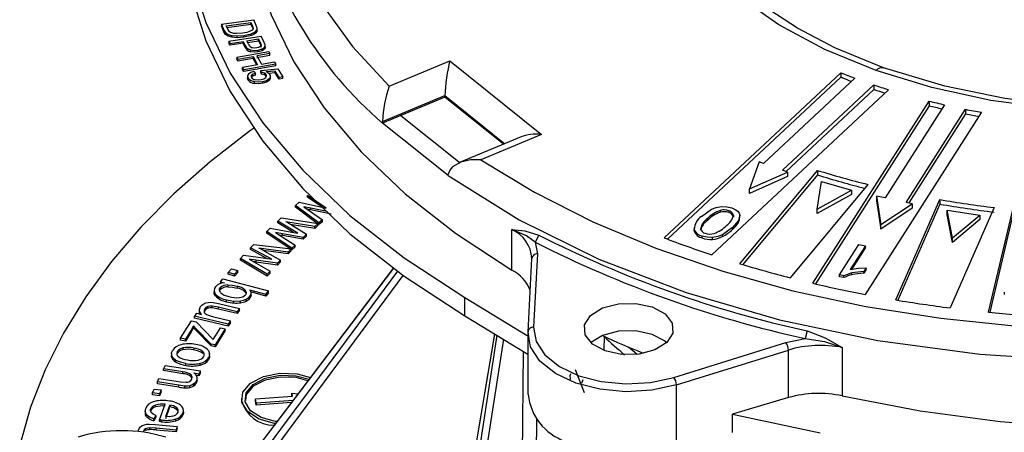
# Model space of a CAD drawing. Units: millimetres. Extents: x 5 to 619, y 2 to 447.
# Drawn here: x 498 to 542, y 272 to 290 of the extents above; entities that cross this region are included whole.
import ezdxf

# ---------------------------------------------------------------- set-up
doc = ezdxf.new("R2010")
doc.units = ezdxf.units.MM

msp = doc.modelspace()

# ---------------------------------------------------------------- linework, layer by layer
for p, q in [((506.9661, 290.2229), (508.417, 290.4216)), ((506.9661, 290.2229), (507.0829, 289.9592)), ((506.9661, 290.2229), (506.9661, 290.1412)), ((507.1801, 290.1496), (508.2886, 290.3015)), ((507.2142, 290.0726), (508.2886, 290.2198)), ((508.2886, 290.3015), (508.3566, 290.1479)), ((508.2886, 290.2198), (508.2886, 290.3015)), ((508.2886, 290.2198), (508.3566, 290.0662)), ((508.5285, 290.1699), (508.417, 290.4216)), ((507.0829, 289.8775), (506.9661, 290.1412)), ((507.0829, 289.9592), (507.1591, 289.8453)), ((507.0829, 289.8775), (507.0829, 289.9592)), ((507.1591, 289.7636), (507.0829, 289.8775)), ((507.1591, 289.8453), (507.2704, 289.7681)), ((507.1591, 289.7636), (507.1591, 289.8453)), ((507.2704, 289.6864), (507.1591, 289.7636)), ((507.2492, 289.9936), (507.1801, 290.1496)), ((507.3261, 289.8841), (507.2492, 289.9936)), ((507.2704, 289.7681), (507.4318, 289.7195)), ((507.2704, 289.6864), (507.2704, 289.7681)), ((507.9258, 289.8193), (507.6371, 289.8003)), ((507.967, 289.7192), (508.2986, 289.7953)), ((508.2986, 289.7136), (508.2986, 289.7953)), ((508.3566, 290.1479), (508.3822, 290.0187)), ((508.3566, 290.1479), (508.3566, 290.0662)), ((508.3566, 290.0662), (508.3695, 290.001)), ((508.5083, 289.834), (508.5083, 289.9157)), ((508.5651, 290.0369), (508.5285, 290.1699)), ((508.5651, 289.9552), (508.5651, 290.0369)), ((508.5652, 289.9458), (508.5652, 290.0541)), ((507.4318, 289.6378), (507.2704, 289.6864)), ((507.3051, 289.4591), (508.7435, 289.6843)), ((507.3051, 289.4591), (507.3529, 289.3631)), ((507.3051, 289.4591), (507.3051, 289.3774)), ((507.3529, 289.2814), (507.3051, 289.3774)), ((507.3529, 289.3631), (507.9377, 289.4547)), ((507.9377, 289.373), (507.3529, 289.2814)), ((507.3529, 289.2814), (507.3529, 289.3631)), ((507.4318, 289.7195), (507.6655, 289.6985)), ((507.4318, 289.6378), (507.4318, 289.7195)), ((507.6655, 289.6168), (507.4318, 289.6378)), ((507.6655, 289.6985), (507.967, 289.7192)), ((507.6655, 289.6168), (507.6655, 289.6985)), ((507.967, 289.6375), (507.6655, 289.6168)), ((507.9377, 289.4547), (508.0305, 289.2687)), ((507.9377, 289.373), (507.9377, 289.4547)), ((508.0305, 289.187), (507.9377, 289.373)), ((507.967, 289.6375), (507.967, 289.7192)), ((508.2986, 289.7136), (507.967, 289.6375)), ((508.1075, 289.4812), (508.6216, 289.5618)), ((508.201, 289.2938), (508.1075, 289.4812)), ((508.1452, 289.4055), (508.6216, 289.4801)), ((508.6216, 289.5618), (508.7141, 289.3763)), ((508.6216, 289.4801), (508.6216, 289.5618)), ((508.6216, 289.4801), (508.7141, 289.2946)), ((508.7141, 289.3763), (508.7453, 289.2847)), ((508.7141, 289.3763), (508.7141, 289.2946)), ((508.8799, 289.4107), (508.7435, 289.6843)), ((508.9214, 289.2983), (508.8799, 289.4107)), ((507.656, 288.7547), (509.081, 289.0054)), ((508.0305, 289.187), (508.0305, 289.2687)), ((508.2633, 288.9943), (508.2633, 289.0759)), ((509.1337, 288.9102), (508.5485, 288.8073)), ((508.6035, 289.0656), (508.7885, 289.1187)), ((508.6035, 288.9839), (508.6035, 289.0656)), ((508.7885, 289.037), (508.6035, 288.9839)), ((508.7141, 289.2946), (508.7453, 289.203)), ((508.7885, 289.037), (508.7885, 289.1187)), ((508.8979, 289.1165), (508.8979, 289.1982)), ((508.9232, 289.1796), (508.9232, 289.2876)), ((509.081, 289.0054), (509.1337, 288.9102)), ((509.1337, 288.8286), (509.1337, 288.9102)), ((507.656, 288.7547), (507.7087, 288.6595)), ((507.656, 288.7547), (507.656, 288.673)), ((507.7087, 288.5778), (507.656, 288.673)), ((507.7087, 288.6595), (508.3804, 288.7777)), ((508.3804, 288.696), (507.7087, 288.5778)), ((507.7087, 288.5778), (507.7087, 288.6595)), ((509.3933, 288.4413), (507.9683, 288.1906)), ((508.3804, 288.7777), (508.5873, 288.4039)), ((508.3804, 288.696), (508.3804, 288.7777)), ((508.5461, 288.3966), (508.3804, 288.696)), ((509.1337, 288.8286), (508.5485, 288.7256)), ((508.5485, 288.8073), (508.7555, 288.4335)), ((508.7555, 288.4335), (509.3406, 288.5364)), ((509.3406, 288.5364), (509.3933, 288.4413)), ((509.3933, 288.3596), (509.3933, 288.4413)), ((514.4589, 287.4566), (517.1721, 288.5845)), ((517.1721, 288.5845), (521.2672, 285.3017)), ((508.5873, 288.4039), (507.9156, 288.2857)), ((507.9156, 288.2857), (507.9683, 288.1906)), ((507.9156, 288.204), (507.9156, 288.2857)), ((507.9683, 288.1089), (507.9156, 288.204)), ((509.3933, 288.3596), (507.9683, 288.1089)), ((507.9683, 288.1089), (507.9683, 288.1906)), ((508.42, 288.116), (508.4911, 288.0271)), ((508.4911, 287.9454), (508.4911, 288.0271)), ((508.7269, 288.1583), (509.4936, 288.2303)), ((508.7555, 288.072), (508.7269, 288.1583)), ((508.7269, 288.0766), (508.7269, 288.1583)), ((508.7555, 287.9903), (508.7269, 288.0766)), ((508.7555, 287.9903), (508.7555, 288.072)), ((508.8863, 287.9561), (508.8863, 288.0377)), ((509.3705, 288.1281), (508.9679, 288.0927)), ((509.3705, 288.0464), (509.0911, 288.0218)), ((509.543, 287.8436), (509.3705, 288.1281)), ((509.3705, 288.0464), (509.3705, 288.1281)), ((509.543, 287.762), (509.3705, 288.0464)), ((509.4936, 288.2303), (509.7085, 287.8758)), ((526.7367, 280.6864), (534.6354, 288.0573)), ((534.6354, 288.0573), (534.6354, 287.8532)), ((508.138, 287.9117), (508.138, 287.7996)), ((508.1652, 287.7287), (508.1397, 287.8151)), ((508.1652, 287.7287), (508.1652, 287.8104)), ((508.3195, 287.8593), (508.3195, 287.941)), ((508.4499, 287.5746), (508.4499, 287.6563)), ((508.8154, 287.5829), (508.8154, 287.6645)), ((508.9709, 287.8871), (508.9709, 287.9688)), ((509.1053, 287.7112), (509.1053, 287.7929)), ((509.1599, 287.8043), (509.1599, 287.9203)), ((509.7085, 287.8758), (509.543, 287.8436)), ((509.543, 287.762), (509.543, 287.8436)), ((509.7085, 287.7942), (509.543, 287.762)), ((509.7085, 287.7942), (509.7085, 287.8758)), ((534.6354, 287.8532), (526.8919, 280.627)), ((535.2579, 287.8152), (531.1755, 284.0056)), ((536.7615, 287.298), (528.8628, 279.9271)), ((532.026, 283.7019), (536.1083, 287.5115)), ((536.1083, 287.3073), (532.1842, 283.6454)), ((536.1083, 287.5115), (536.1083, 287.3073)), ((514.1643, 285.8801), (516.9459, 287.0364)), ((516.9441, 286.9591), (514.9816, 286.1432)), ((516.9441, 286.9591), (516.9459, 287.0364)), ((519.563, 284.8597), (516.9441, 286.9591)), ((516.9459, 287.0364), (519.6276, 284.8865)), ((533.3773, 278.6564), (538.5719, 286.7885)), ((538.5719, 286.7885), (538.5719, 286.5843)), ((538.5719, 286.5843), (533.4907, 278.6299)), ((540.9175, 286.2892), (535.7229, 278.1571)), ((539.2655, 286.6229), (536.6093, 282.4648)), ((537.5476, 282.265), (540.2037, 286.4231)), ((540.2037, 286.4231), (540.2037, 286.219)), ((514.1684, 285.8052), (514.1674, 285.8813)), ((514.9816, 286.1432), (514.1684, 285.8052)), ((517.0902, 283.4629), (514.1684, 285.8052)), ((514.9816, 286.1432), (517.6235, 284.0253)), ((540.2037, 286.219), (537.6624, 282.2406)), ((541.2299, 277.3649), (543.2524, 285.9533)), ((543.2524, 285.7491), (541.2768, 277.3603)), ((520.3502, 285.1869), (517.5976, 284.0426)), ((521.2672, 285.3017), (518.5539, 284.1738)), ((530.9778, 284.0762), (530.5488, 282.8683)), ((531.1755, 284.0056), (530.9778, 284.0762)), ((530.1135, 279.5311), (533.5905, 283.694)), ((530.5488, 282.8683), (532.2534, 283.6207)), ((532.2534, 283.6207), (532.026, 283.7019)), ((532.2534, 283.6207), (532.2534, 283.4165)), ((533.5905, 283.694), (533.5905, 283.4899)), ((517.0902, 283.4629), (517.0951, 283.5306)), ((533.5905, 283.4899), (530.2497, 279.4901)), ((532.2534, 283.4165), (530.5488, 282.6641)), ((533.5664, 281.9677), (533.7595, 283.1957)), ((533.7595, 283.1957), (535.1107, 282.8196)), ((530.5488, 282.6641), (530.5488, 282.8683)), ((535.8424, 283.0672), (532.3654, 278.9043)), ((533.5664, 281.9677), (535.1107, 282.8196)), ((535.1107, 282.8196), (535.1107, 282.6155)), ((511.6529, 282.0125), (510.8096, 282.581)), ((510.8096, 282.4994), (510.8096, 282.581)), ((511.4681, 282.0554), (510.8096, 282.4994)), ((535.1107, 282.6155), (533.5664, 281.7636)), ((536.221, 282.5474), (536.4141, 281.2757)), ((536.6093, 282.4648), (536.221, 282.5474)), ((536.221, 282.5474), (536.221, 282.3433)), ((536.221, 282.3433), (536.4141, 281.0716)), ((537.0852, 277.913), (539.0548, 282.3925)), ((539.0548, 282.3925), (539.0548, 282.1884)), ((510.2751, 282.1351), (510.4384, 282.2714)), ((511.3255, 281.3578), (510.2751, 282.1351)), ((510.2751, 282.0535), (510.2751, 282.1351)), ((511.2514, 281.331), (510.2751, 282.0535)), ((510.4384, 282.2714), (511.3887, 282.0738)), ((510.6566, 282.0751), (511.4783, 281.4853)), ((510.9594, 282.0115), (510.6569, 282.0753)), ((510.9594, 281.9299), (510.8173, 281.9598)), ((511.6716, 281.8602), (510.9594, 282.0115)), ((510.9594, 281.9299), (510.9594, 282.0115)), ((511.8757, 281.7351), (510.9594, 281.9299)), ((511.3887, 282.0738), (511.6529, 282.0125)), ((528.4045, 281.637), (528.8539, 281.9606)), ((529.25, 281.8276), (529.25, 281.9092)), ((529.6312, 281.8959), (529.6312, 281.8142)), ((533.5664, 281.7636), (533.5664, 281.9677)), ((536.4141, 281.2757), (537.8098, 282.2092)), ((537.8098, 282.0051), (536.4141, 281.0716)), ((539.0548, 282.1884), (537.1689, 277.8991)), ((537.8098, 282.2092), (537.5476, 282.265)), ((537.8098, 282.2092), (537.8098, 282.0051)), ((539.3757, 281.9135), (540.8296, 281.7004)), ((539.6106, 280.6879), (539.3757, 281.9135)), ((539.3757, 281.7093), (539.3757, 281.9135)), ((541.4779, 282.0375), (539.5084, 277.558)), ((509.6388, 281.5737), (509.4875, 281.4319)), ((510.3821, 280.8901), (509.4875, 281.4319)), ((509.4875, 281.3503), (509.4875, 281.4319)), ((509.6388, 281.5737), (511.2882, 281.3254)), ((511.1387, 281.1854), (509.8528, 281.4009)), ((511.4783, 281.4853), (511.3255, 281.3578)), ((511.4783, 281.4036), (511.3255, 281.2761)), ((511.4783, 281.4036), (511.4783, 281.4853)), ((528.6735, 281.5419), (528.6735, 281.4602)), ((530.0549, 281.4528), (529.7946, 281.1453)), ((529.83, 281.688), (529.83, 281.6063)), ((530.1161, 281.6826), (530.0549, 281.4528)), ((530.0549, 281.3711), (530.0549, 281.4528)), ((530.1163, 281.5887), (530.1163, 281.6817)), ((539.6106, 280.4837), (539.3757, 281.7093)), ((539.6106, 280.6879), (540.8296, 281.7004)), ((540.8296, 281.4963), (539.6106, 280.4837)), ((540.8296, 281.7004), (540.8296, 281.4963)), ((508.9949, 280.9702), (509.1454, 281.1113)), ((510.1154, 280.2263), (508.9949, 280.9702)), ((508.9949, 280.8886), (508.9949, 280.9702)), ((509.1454, 281.1113), (510.1126, 280.9433)), ((510.1821, 280.9295), (509.4875, 281.3503)), ((511.1387, 281.1038), (510.0452, 281.287)), ((510.0947, 281.2576), (510.7715, 280.8411)), ((511.2882, 281.3254), (511.1385, 281.1851)), ((511.2882, 281.2438), (511.1385, 281.1035)), ((511.1387, 281.1038), (511.1387, 281.1854)), ((511.2882, 281.2438), (511.2882, 281.3254)), ((511.3255, 281.2761), (511.2882, 281.3037)), ((511.3255, 281.2761), (511.3255, 281.3578)), ((519.9358, 279.2465), (519.9358, 281.0556)), ((528.0782, 281.1396), (528.0782, 281.0224)), ((528.0836, 280.9804), (528.0836, 281.0621)), ((528.0836, 280.9804), (528.0915, 281.0335)), ((529.7946, 281.1453), (529.3455, 280.8229)), ((529.7946, 281.0637), (529.7946, 281.1453)), ((536.4141, 281.0716), (536.4141, 281.2757)), ((510.0346, 280.1983), (508.9949, 280.8886)), ((509.3814, 280.9221), (510.2563, 280.3583)), ((509.6896, 280.8678), (509.3817, 280.9222)), ((509.6896, 280.7862), (509.5555, 280.8099)), ((510.6225, 280.7015), (509.6896, 280.8678)), ((509.6896, 280.7862), (509.6896, 280.8678)), ((510.6225, 280.6199), (509.6896, 280.7862)), ((510.1126, 280.9433), (510.3821, 280.8901)), ((510.7715, 280.8411), (510.6225, 280.7015)), ((510.7715, 280.7595), (510.6225, 280.6199)), ((510.6225, 280.6199), (510.6225, 280.7015)), ((510.7715, 280.7595), (510.7715, 280.8411)), ((521.1479, 280.8055), (520.9805, 280.4942)), ((528.4332, 280.6816), (528.4332, 280.7633)), ((528.8966, 280.617), (528.8966, 280.6987)), ((529.3455, 280.7413), (529.3455, 280.8229)), ((539.6106, 280.4837), (539.6106, 280.6879)), ((508.4113, 280.3901), (508.2733, 280.2438)), ((509.2165, 279.7302), (508.2733, 280.2438)), ((508.2733, 280.1622), (508.2733, 280.2438)), ((509.0022, 279.7653), (508.2733, 280.1622)), ((508.4113, 280.3901), (510.0813, 280.1928)), ((509.9448, 280.0484), (508.6409, 280.2241)), ((509.9448, 279.9668), (508.8464, 280.1147)), ((508.8956, 280.0884), (509.6099, 279.6933)), ((510.0813, 280.1928), (509.9447, 280.0481)), ((510.0813, 280.1112), (509.9447, 279.9664)), ((510.0813, 280.1112), (510.0813, 280.1928)), ((510.1154, 280.1446), (510.0813, 280.1673)), ((510.2563, 280.3583), (510.1154, 280.2263)), ((510.2563, 280.2767), (510.1154, 280.1446)), ((510.1154, 280.1446), (510.1154, 280.2263)), ((510.2563, 280.2767), (510.2563, 280.3583)), ((520.9805, 280.4942), (521.0828, 279.9668)), ((534.5709, 279.0296), (535.4372, 280.3897)), ((535.7253, 280.3285), (535.0502, 279.2687)), ((535.7253, 280.2469), (535.1083, 279.2783)), ((535.4372, 280.3897), (535.7253, 280.3285)), ((535.7253, 280.2469), (535.7253, 280.3285)), ((507.8239, 279.7677), (507.9612, 279.9132)), ((509.0115, 279.0592), (507.8239, 279.7677)), ((507.8239, 279.686), (507.8239, 279.7677)), ((509.0115, 278.9775), (507.8239, 279.686)), ((507.9612, 279.9132), (508.9425, 279.7751)), ((508.2143, 279.7314), (509.14, 279.1954)), ((508.5271, 279.6868), (508.2146, 279.7316)), ((509.474, 279.5494), (508.5271, 279.6868)), ((508.5271, 279.6051), (508.5271, 279.6868)), ((508.9425, 279.7751), (509.2165, 279.7302)), ((509.6099, 279.6933), (509.474, 279.5494)), ((509.6099, 279.6117), (509.6099, 279.6933)), ((509.9448, 279.9668), (509.9448, 280.0484)), ((520.6604, 276.4918), (520.8329, 279.767)), ((521.0828, 279.9668), (520.9103, 276.6916)), ((507.2736, 279.1404), (507.4137, 279.303)), ((507.4137, 279.303), (507.6954, 279.2221)), ((507.6954, 279.2221), (507.5553, 279.0595)), ((507.6954, 279.1405), (507.6954, 279.2221)), ((507.8243, 270.3166), (514.6725, 279.3291)), ((514.8377, 279.1995), (507.8243, 269.739)), ((514.6602, 279.3388), (507.8384, 270.3612)), ((508.5271, 279.6051), (508.4013, 279.6231)), ((509.474, 279.4677), (508.5271, 279.6051)), ((509.6099, 279.6117), (509.474, 279.4677)), ((509.474, 279.4677), (509.474, 279.5494)), ((535.0502, 279.2687), (535.3968, 279.3256)), ((535.3968, 279.3256), (535.7541, 279.3469)), ((535.7541, 279.3469), (535.6517, 279.1862)), ((535.7541, 279.2653), (535.6517, 279.1045)), ((535.7541, 279.2653), (535.7541, 279.3469)), ((506.9215, 278.7218), (507.0284, 278.8563)), ((507.0284, 278.8563), (509.0735, 278.3147)), ((507.5553, 279.0595), (507.2736, 279.1404)), ((507.2736, 279.0588), (507.2736, 279.1404)), ((507.5553, 278.9779), (507.2736, 279.0588)), ((507.6954, 279.1405), (507.5553, 278.9779)), ((507.5553, 278.9779), (507.5553, 279.0595)), ((508.0375, 269.4916), (515.0885, 279.0028)), ((509.14, 279.1954), (509.0115, 279.0592)), ((509.14, 279.1137), (509.0115, 278.9775)), ((509.0115, 278.9775), (509.0115, 279.0592)), ((509.14, 279.1137), (509.14, 279.1954)), ((534.7565, 278.9902), (534.5709, 279.0296)), ((534.5709, 278.948), (534.5709, 279.0296)), ((534.7565, 278.9085), (534.5709, 278.948)), ((535.1279, 279.117), (534.7565, 278.9902)), ((534.7565, 278.9085), (534.7565, 278.9902)), ((535.6517, 279.1862), (535.1279, 279.117)), ((535.1279, 279.0353), (535.1279, 279.117)), ((535.6517, 279.1045), (535.6517, 279.1862)), ((506.6385, 278.3498), (506.6385, 278.2456)), ((506.9153, 278.4505), (506.9153, 278.3688)), ((506.9215, 278.7218), (507.1071, 278.6727)), ((506.9215, 278.7218), (506.9215, 278.6401)), ((507.2563, 278.585), (507.2563, 278.5033)), ((507.6747, 278.5243), (507.6747, 278.4426)), ((508.0331, 278.2641), (508.0331, 278.3458)), ((508.2287, 278.3629), (508.9583, 278.1697)), ((506.6993, 278.0954), (506.6993, 278.177)), ((507.2021, 277.9125), (507.524, 277.859)), ((507.2021, 277.8308), (507.2021, 277.9125)), ((508.0678, 277.8599), (508.0678, 277.9415)), ((508.2419, 277.9941), (508.2419, 278.0757)), ((508.9583, 278.088), (508.2826, 278.267)), ((508.2953, 278.1186), (508.2953, 278.2227)), ((508.9583, 278.1697), (509.0735, 278.3147)), ((509.0735, 278.233), (508.9583, 278.088)), ((508.9583, 278.088), (508.9583, 278.1697)), ((509.0735, 278.233), (509.0735, 278.3147)), ((517.8346, 278.0238), (520.6153, 276.3318)), ((517.8346, 277.2073), (517.8346, 278.0238)), ((541.9281, 278.2542), (541.9281, 278.1501)), ((505.9758, 277.4758), (505.9758, 277.3718)), ((506.225, 277.4395), (506.225, 277.5212)), ((506.361, 277.5377), (506.361, 277.6193)), ((506.8384, 277.5853), (506.5623, 277.6407)), ((506.5623, 277.559), (506.5623, 277.6407)), ((506.6009, 277.8044), (506.8455, 277.7561)), ((507.6744, 277.3868), (506.8384, 277.5853)), ((506.8384, 277.5037), (506.8384, 277.5853)), ((507.6744, 277.3051), (506.8384, 277.5037)), ((506.8455, 277.7561), (507.7795, 277.5343)), ((507.524, 277.859), (507.8207, 277.8666)), ((507.524, 277.7774), (507.524, 277.859)), ((507.7795, 277.5343), (507.6744, 277.3868)), ((507.7795, 277.4526), (507.6744, 277.3051)), ((507.7795, 277.4526), (507.7795, 277.5343)), ((507.8207, 277.7849), (507.8207, 277.8666)), ((505.8633, 277.3187), (505.7693, 277.1868)), ((507.2767, 276.8288), (505.7693, 277.1868)), ((505.7693, 277.1051), (505.7693, 277.1868)), ((507.2767, 276.7471), (505.7693, 277.1051)), ((505.8633, 277.3187), (506.0848, 277.2661)), ((506.2965, 277.2628), (506.5742, 277.1681)), ((506.5742, 277.1681), (507.3818, 276.9763)), ((507.6744, 277.3051), (507.6744, 277.3868)), ((517.8346, 277.2073), (520.6583, 275.4891)), ((505.1357, 276.2031), (505.6319, 276.9852)), ((505.6183, 276.5644), (505.3591, 276.1559)), ((505.7251, 276.756), (505.6183, 276.5644)), ((505.6183, 276.4827), (505.6183, 276.5644)), ((505.6319, 276.9852), (505.8423, 276.9407)), ((505.8438, 276.6262), (505.7251, 276.756)), ((505.7251, 276.6743), (505.7251, 276.756)), ((505.8438, 276.5445), (505.7251, 276.6743)), ((505.8423, 276.9407), (506.6038, 276.1418)), ((506.5116, 275.9424), (505.8438, 276.6262)), ((505.8438, 276.5445), (505.8438, 276.6262)), ((507.1413, 276.6282), (506.6831, 275.9061)), ((506.7023, 276.3125), (506.9309, 276.6727)), ((506.9309, 276.6727), (507.1413, 276.6282)), ((507.1413, 276.5466), (507.1413, 276.6282)), ((507.3818, 276.9763), (507.2767, 276.8288)), ((507.3818, 276.8946), (507.2767, 276.7471)), ((507.2767, 276.7471), (507.2767, 276.8288)), ((507.3818, 276.8946), (507.3818, 276.9763)), ((505.3591, 276.1559), (505.1357, 276.2031)), ((505.1357, 276.1215), (505.1357, 276.2031)), ((505.3591, 276.0743), (505.1357, 276.1215)), ((505.6183, 276.4827), (505.3591, 276.0743)), ((505.3591, 276.0743), (505.3591, 276.1559)), ((506.5116, 275.8607), (505.8438, 276.5445)), ((506.6038, 276.1418), (506.7023, 276.3125)), ((507.1413, 276.5466), (506.6831, 275.8245)), ((519.1636, 276.3986), (516.9646, 263.4209)), ((516.9777, 263.4045), (519.178, 276.3899)), ((519.27, 276.3339), (517.1949, 262.9366)), ((519.5657, 276.154), (517.5091, 262.8764)), ((520.6583, 276.414), (520.6583, 273.6882)), ((520.7164, 276.1713), (520.6604, 276.4917)), ((524.054, 276.2729), (524.0523, 275.6641)), ((532.1701, 276.0072), (533.0333, 276.1898)), ((533.1247, 276.5283), (533.0333, 276.1899)), ((505.2492, 275.7697), (505.2492, 275.6881)), ((505.7384, 275.7612), (505.7384, 275.6795)), ((506.6831, 275.9061), (506.5116, 275.9424)), ((506.5116, 275.8607), (506.5116, 275.9424)), ((506.6831, 275.8245), (506.5116, 275.8607)), ((506.6831, 275.8245), (506.6831, 275.9061)), ((525.1411, 275.8159), (525.5276, 275.4914)), ((527.1706, 274.4559), (532.1701, 276.0072)), ((534.6864, 275.7879), (534.6864, 273.6252)), ((504.7397, 275.5146), (504.7397, 275.4106)), ((504.7544, 275.3332), (504.7544, 275.4148)), ((504.9963, 275.6081), (504.9963, 275.5264)), ((506.1419, 275.5215), (506.1419, 275.6031)), ((506.4014, 275.2646), (506.4014, 275.3462)), ((506.4442, 275.4034), (506.4442, 275.5082)), ((520.3437, 262.9898), (520.4586, 275.6106)), ((527.2889, 274.1247), (532.2884, 275.676)), ((532.2884, 273.5528), (532.2884, 275.676)), ((504.4627, 274.9923), (504.3887, 274.8386)), ((505.2464, 274.7009), (504.3887, 274.8386)), ((504.3887, 274.757), (504.3887, 274.8386)), ((504.4627, 274.9923), (506.0331, 274.7402)), ((504.9358, 275.1327), (504.9358, 275.2143)), ((505.3783, 274.9925), (505.3783, 275.0741)), ((506.022, 275.0022), (506.022, 275.0838)), ((504.1079, 274.2556), (504.1819, 274.4093)), ((504.1819, 274.4093), (505.1371, 274.2559)), ((505.2464, 274.6193), (504.3887, 274.757)), ((505.2464, 274.6193), (505.2464, 274.7009)), ((505.6213, 274.4825), (505.6213, 274.5642)), ((505.9665, 274.6019), (505.7432, 274.6377)), ((505.9665, 274.5202), (505.844, 274.5399)), ((505.8903, 274.3247), (505.8903, 274.4295)), ((506.0331, 274.7402), (505.9665, 274.6019)), ((506.0331, 274.6585), (505.9665, 274.5202)), ((505.9665, 274.5202), (505.9665, 274.6019)), ((506.0331, 274.6585), (506.0331, 274.7402)), ((523.1786, 273.7709), (522.7825, 274.7904)), ((523.0699, 274.1958), (523.1228, 274.3608)), ((503.8957, 273.7588), (503.9706, 273.9352)), ((503.9706, 273.9352), (504.2762, 273.892)), ((505.0735, 274.1006), (504.1079, 274.2556)), ((504.1079, 274.1739), (504.1079, 274.2556)), ((505.0735, 274.0189), (504.1079, 274.1739)), ((505.3364, 274.0683), (505.0735, 274.1006)), ((505.0735, 274.0189), (505.0735, 274.1006)), ((505.1371, 274.2559), (505.3883, 274.2349)), ((505.3364, 273.9866), (505.3364, 274.0683)), ((505.5557, 274.0027), (505.5557, 274.0844)), ((505.7389, 274.0841), (505.7389, 274.1657)), ((505.889, 274.3353), (505.863, 274.226)), ((505.863, 274.226), (505.863, 274.3077)), ((527.2888, 271.2427), (527.2888, 274.1246)), ((504.2013, 273.7156), (503.8957, 273.7588)), ((503.8957, 273.6771), (503.8957, 273.7588)), ((504.2013, 273.6339), (503.8957, 273.6771)), ((504.2762, 273.892), (504.2013, 273.7156)), ((504.2762, 273.8103), (504.2013, 273.6339)), ((504.2013, 273.6339), (504.2013, 273.7156)), ((504.2762, 273.8103), (504.2762, 273.892)), ((507.8662, 273.5067), (507.8662, 273.4237)), ((508.4842, 273.4947), (510.1368, 273.6189)), ((508.5272, 273.3038), (508.4842, 273.4947)), ((508.4842, 273.413), (508.4842, 273.4947)), ((510.1368, 273.6189), (510.1065, 273.7528)), ((510.1065, 273.7528), (510.388, 273.7165)), ((510.1065, 273.6712), (510.1065, 273.7528)), ((510.1186, 273.6175), (510.1065, 273.6712)), ((532.2884, 273.5528), (529.7887, 272.8061)), ((504.0191, 273.1345), (504.0191, 273.2162)), ((504.2002, 272.5659), (504.4533, 273.2523)), ((504.4827, 272.7024), (504.6723, 273.2163)), ((504.4827, 272.6207), (504.6723, 273.1346)), ((504.6723, 273.2163), (504.6723, 273.1346)), ((504.9753, 273.0129), (504.9753, 273.0945)), ((508.5272, 273.2221), (508.4842, 273.413)), ((510.1681, 273.4271), (508.5272, 273.3038)), ((510.1023, 273.3405), (508.5272, 273.2221)), ((508.5272, 273.3038), (508.5272, 273.2221)), ((503.5647, 272.9674), (503.5647, 272.8617)), ((503.6253, 272.7073), (503.6253, 272.7889)), ((503.8088, 272.959), (503.8055, 272.9457)), ((503.8088, 272.959), (503.8088, 273.0407)), ((504.0465, 272.7578), (503.9526, 272.6009)), ((504.0465, 272.6762), (503.9526, 272.5192)), ((504.0465, 272.7578), (504.0465, 272.6762)), ((505.2728, 272.8951), (505.2564, 272.7911)), ((505.2564, 272.7911), (505.2564, 272.8727)), ((505.2762, 272.8845), (505.2762, 272.9885)), ((521.0408, 272.6266), (520.9749, 265.4733)), ((529.7887, 272.8061), (533.7084, 271.9745)), ((529.7887, 271.9895), (529.7887, 272.8061)), ((503.7477, 272.3701), (504.0047, 272.354)), ((504.0627, 272.1865), (503.7723, 272.2055)), ((503.7723, 272.1239), (503.7723, 272.2055)), ((503.9526, 272.5192), (503.9526, 272.6009)), ((504.0047, 272.354), (505.0002, 272.256)), ((504.9538, 272.0988), (504.0627, 272.1865)), ((504.0627, 272.1048), (504.0627, 272.1865)), ((504.2719, 272.5562), (504.2002, 272.5659)), ((504.2002, 272.4843), (504.2002, 272.5659)), ((504.2719, 272.4745), (504.2719, 272.5562)), ((504.9272, 272.5165), (504.9272, 272.5982)), ((505.0002, 272.256), (504.9538, 272.0988)), ((505.0002, 272.1743), (504.9538, 272.0171)), ((505.0002, 272.1743), (505.0002, 272.256)), ((503.2564, 272.0332), (503.2635, 272.1007)), ((503.584, 272.0775), (503.584, 272.1592)), ((504.9538, 272.0171), (504.0627, 272.1048)), ((504.9538, 272.0171), (504.9538, 272.0988))]:
    msp.add_line(p, q)
at = {"flags": 128}
for points in [[(536.2063, 288.1515), (533.9099, 289.0948), (531.8595, 290.1992), (530.0711, 291.4539), (528.5818, 292.8301), (527.4128, 294.3087), (526.5904, 295.8602), (526.1259, 297.4606), (526.0271, 299.0839), (526.2968, 300.6999), (526.9286, 302.2819), (527.9127, 303.8024), (529.2336, 305.2364), (530.8665, 306.5589), (532.7834, 307.7455), (534.9543, 308.7784), (537.3391, 309.6396), (539.8982, 310.3128), (542.5871, 310.7875)], [(514.8822, 310.3615), (513.1859, 308.608), (511.7791, 306.7805), (510.6617, 304.8789), (509.8468, 302.9299), (509.339, 300.944), (509.1445, 298.9432), (509.265, 296.9404), (509.6994, 294.9489), (510.4424, 292.9901), (511.4892, 291.0759), (512.8282, 289.2307), (514.4589, 287.4566)], [(507.456, 304.1056), (506.3381, 301.8775), (505.5824, 299.5944), (505.1965, 297.2764), (505.185, 294.9427), (505.5462, 292.5976), (506.2728, 290.2911), (507.3644, 288.0292), (508.8171, 285.8166), (510.5994, 283.7006), (512.7093, 281.6857), (515.1286, 279.7879), (517.8346, 278.0238)], [(536.5418, 288.2769), (534.3651, 289.1725), (532.6938, 290.0503), (531.4589, 290.844), (530.5835, 291.5087), (529.9953, 292.0182), (529.5909, 292.4058), (529.1381, 292.8857), (528.6422, 293.4856), (528.1427, 294.2054), (527.6273, 295.1637), (527.1958, 296.4086), (527.0173, 297.8857)], [(568.0171, 297.8873), (567.8702, 296.5428), (567.4719, 295.3115), (566.9358, 294.2764), (566.3705, 293.4577), (565.8838, 292.8718), (565.1657, 292.1347), (564.1675, 291.2814), (562.9165, 290.4021), (561.6848, 289.6818), (560.5435, 289.1129), (559.3051, 288.5825), (558.0716, 288.1302), (556.8148, 287.7377), (555.4682, 287.3852), (553.7477, 287.0266), (551.887, 286.7445), (549.5941, 286.5373), (546.8494, 286.4841), (544.5064, 286.6038), (541.9591, 286.9117), (539.2711, 287.4572), (536.542, 288.2766)], [(508.1863, 295.9836), (508.1809, 294.9655), (508.516, 292.7904), (509.1925, 290.6456), (510.2074, 288.5425), (511.5561, 286.4877), (513.2127, 284.5215), (515.1734, 282.6498), (517.4222, 280.8857), (519.9358, 279.2465)], [(505.1904, 295.2245), (505.185, 294.1262), (505.5462, 291.7811), (506.2727, 289.4746), (507.3644, 287.2127), (508.817, 285.0001), (510.5994, 282.884), (512.7094, 280.8692), (515.1285, 278.9713), (517.8346, 277.2073)], [(507.4304, 289.8286), (507.3725, 289.8526), (507.3261, 289.8841)], [(507.6371, 289.8003), (507.5269, 289.8087), (507.4304, 289.8286)], [(508.2584, 289.905), (508.1033, 289.8515), (507.9258, 289.8193)], [(508.3822, 290.0187), (508.3378, 289.9566), (508.2584, 289.905)], [(508.2986, 289.7953), (508.4164, 289.8477), (508.5083, 289.9157)], [(508.5083, 289.834), (508.4163, 289.766), (508.2986, 289.7136)], [(508.5083, 289.9157), (508.5504, 289.9739), (508.5651, 290.0369)], [(508.5651, 289.9552), (508.5504, 289.8922), (508.5083, 289.834)], [(508.2633, 289.0759), (508.4328, 289.0536), (508.6035, 289.0656)], [(508.6035, 288.9839), (508.4326, 288.972), (508.2633, 288.9943)], [(508.5483, 289.1636), (508.441, 289.1558), (508.3355, 289.1724)], [(508.6907, 289.211), (508.6253, 289.1815), (508.5483, 289.1636)], [(508.7453, 289.2847), (508.73, 289.2446), (508.6907, 289.211)], [(508.7885, 289.1187), (508.8533, 289.1556), (508.8979, 289.1982)], [(508.8979, 289.1165), (508.8516, 289.0727), (508.7885, 289.037)], [(508.8979, 289.1982), (508.9203, 289.2472), (508.9214, 289.2983)], [(508.9214, 289.2166), (508.9203, 289.1655), (508.8979, 289.1165)], [(508.42, 288.116), (508.2786, 288.066), (508.1762, 287.9904)], [(508.4911, 288.0271), (508.3924, 287.9914), (508.3195, 287.941)], [(508.8863, 288.0377), (508.8244, 288.0598), (508.7555, 288.072)], [(508.8863, 287.9561), (508.8244, 287.9781), (508.7555, 287.9903)], [(508.9709, 287.9688), (508.9371, 288.0068), (508.8863, 288.0377)], [(509.1381, 287.9752), (509.0702, 288.0425), (508.9679, 288.0927)], [(544.0649, 286.4593), (541.3267, 286.8218), (538.6943, 287.3887), (536.2063, 288.1515)], [(508.4911, 287.9454), (508.3936, 287.9103), (508.3195, 287.8593)], [(508.8154, 287.5829), (508.6342, 287.5624), (508.4498, 287.5746)], [(508.4499, 287.6563), (508.6345, 287.644), (508.8154, 287.6645)], [(508.4667, 287.7493), (508.6055, 287.7382), (508.7437, 287.7544)], [(508.7437, 287.7544), (508.8629, 287.7881), (508.9516, 287.8423)], [(508.8154, 287.6645), (508.981, 287.7131), (509.1053, 287.7929)], [(509.1053, 287.7112), (508.9809, 287.6313), (508.8154, 287.5829)], [(508.9709, 287.8871), (508.9371, 287.9251), (508.8863, 287.9561)], [(517.0902, 283.4629), (520.2652, 281.4835), (523.824, 279.7353), (527.7166, 278.2427), (531.888, 277.0269), (536.2796, 276.105), (540.8294, 275.4898), (545.4734, 275.1902), (550.1462, 275.2102), (554.782, 275.5498), (559.3155, 276.2039), (563.6827, 277.1635), (567.8224, 278.415), (571.676, 279.9409), (575.1894, 281.7195), (578.313, 283.7259), (581.0029, 285.9318)], [(508.3948, 285.5708), (508.2285, 285.4495), (506.4655, 284.0745), (504.8466, 282.6417), (503.3777, 281.156), (502.0637, 279.6226), (500.9095, 278.047), (499.9189, 276.4348), (499.0955, 274.7914), (498.4422, 273.1228), (497.9613, 271.4348)], [(518.5539, 284.1738), (518.093, 284.1641), (517.6573, 284.0656), (517.2915, 283.8589), (517.1648, 283.7101), (517.0951, 283.5306)], [(518.5539, 284.1738), (520.9514, 282.718), (523.5571, 281.4003), (526.3709, 280.2208), (529.3534, 279.1938), (532.488, 278.3248), (535.7402, 277.6232), (539.0898, 277.0941), (542.511, 276.7424)], [(528.8539, 281.9606), (529.0639, 282.0407), (529.3035, 282.0842)], [(529.3035, 282.0842), (529.5447, 282.0756), (529.7668, 282.0199)], [(529.7668, 282.0199), (529.9122, 281.9556), (530.0247, 281.8731)], [(530.0247, 281.8731), (530.0918, 281.7817), (530.1161, 281.6826)], [(520.9805, 280.4942), (520.5866, 280.7704), (519.9356, 281.0558)], [(519.9357, 281.0558), (520.5189, 281.0035), (521.1477, 280.8063)], [(528.8966, 280.6987), (528.6553, 280.7072), (528.4332, 280.7633)], [(529.3455, 280.8229), (529.136, 280.7425), (528.8966, 280.6987)], [(506.9276, 278.2487), (506.8812, 278.3489), (506.8871, 278.4006), (506.9153, 278.4505)], [(507.2563, 278.585), (507.4714, 278.5694), (507.6747, 278.5243)], [(507.2563, 278.5033), (507.4699, 278.488), (507.6747, 278.4426)], [(508.0331, 278.3458), (508.0798, 278.2452), (508.0739, 278.1934), (508.0457, 278.1433)], [(534.6864, 273.6253), (538.1751, 272.963), (541.7508, 272.4894), (545.368, 272.2107), (549.0039, 272.1305), (552.6348, 272.2475), (556.2147, 272.5601), (560.4638, 273.2042), (564.5634, 274.1284), (568.4362, 275.3153), (572.196, 276.8245), (575.617, 278.5871)], [(506.6993, 278.0954), (506.6522, 278.1804), (506.6473, 278.2563)], [(507.8207, 277.8666), (507.9516, 277.8951), (508.0678, 277.9415)], [(508.0678, 277.9415), (508.1676, 278.0035), (508.2419, 278.0757)], [(508.29, 278.1287), (508.2938, 278.1064), (508.2507, 278.0057), (508.2419, 277.9941)], [(506.0261, 277.6029), (506.0916, 277.6744), (506.1799, 277.735)], [(506.1799, 277.735), (506.2715, 277.7769), (506.3783, 277.8038)], [(506.225, 277.5212), (506.1933, 277.4531), (506.1949, 277.3828)], [(506.361, 277.6193), (506.2794, 277.5767), (506.225, 277.5212)], [(506.5623, 277.6407), (506.4582, 277.6406), (506.361, 277.6193)], [(506.3783, 277.8038), (506.4867, 277.811), (506.6009, 277.8044)], [(523.4575, 277.2244), (523.9896, 277.5539), (524.6996, 277.7408), (525.4795, 277.7566), (526.2105, 277.5989), (526.7813, 277.2917), (527.105, 276.8818), (527.1324, 276.4315), (526.8592, 276.0096)], [(506.0064, 277.2847), (505.9939, 277.3007), (505.9861, 277.3826)], [(506.1949, 277.3828), (506.2283, 277.3179), (506.2965, 277.2628)], [(526.8592, 276.0096), (526.3271, 275.68), (525.617, 275.4932), (524.8371, 275.4774), (524.1061, 275.6351), (523.5353, 275.9423), (523.2116, 276.3522), (523.1843, 276.8024), (523.4575, 277.2244)], [(520.9103, 276.6916), (521.0215, 276.0547), (521.4148, 275.4554), (522.0632, 274.9358), (522.9226, 274.5306), (523.9344, 274.2676), (525.0292, 274.1646), (526.1338, 274.229), (527.1706, 274.4559)], [(527.2888, 274.1246), (526.1903, 273.8843), (525.0215, 273.8162), (523.8621, 273.9252), (522.7909, 274.2036), (521.8811, 274.6326), (521.1947, 275.1829), (520.7783, 275.817), (520.7164, 276.1713)], [(526.8391, 275.9937), (526.7813, 276.0669), (526.2105, 276.374), (525.4795, 276.5318), (524.6996, 276.516), (523.9896, 276.3291), (523.4575, 275.9996)], [(533.0333, 276.1899), (533.9002, 276.0532), (534.6864, 275.7879)], [(533.1247, 276.5283), (533.9236, 276.2158), (534.6864, 275.7879)], [(504.7544, 275.4148), (504.7411, 275.5321), (504.7802, 275.6484)], [(504.7544, 275.3332), (504.7411, 275.3939), (504.7414, 275.421)], [(504.9358, 275.2143), (504.8192, 275.3068), (504.7544, 275.4148)], [(506.3862, 275.6599), (506.4441, 275.5039), (506.4014, 275.3462)], [(506.4344, 275.4138), (506.437, 275.3533), (506.4014, 275.2646)], [(505.3783, 275.0741), (505.1427, 275.1296), (504.9358, 275.2143)], [(505.5478, 274.2783), (505.6092, 274.3227), (505.6479, 274.3771)], [(505.6479, 274.3771), (505.6647, 274.4721), (505.6213, 274.5642)], [(505.655, 274.4169), (505.653, 274.432), (505.6213, 274.4825)], [(509.3861, 272.398), (509.3465, 272.3993), (508.6514, 272.5939), (508.1382, 272.9272), (507.8849, 273.3485), (507.9302, 273.7937), (508.2672, 274.195), (508.8445, 274.4913), (509.5743, 274.6375)], [(509.4475, 272.4788), (509.3846, 272.481), (508.7408, 272.6609), (508.2652, 272.9693), (508.0302, 273.3593), (508.0717, 273.7716), (508.3832, 274.1433), (508.9173, 274.4179), (509.5929, 274.5536)], [(509.5929, 274.472), (508.9173, 274.3363), (508.3832, 274.0616), (508.0717, 273.6899), (508.0448, 273.4226)], [(509.5743, 274.6375), (510.3456, 274.6114), (510.9413, 274.4447)], [(509.5929, 274.5536), (510.3072, 274.5298), (510.8837, 274.3688)], [(510.8325, 274.3015), (510.3072, 274.4481), (509.5929, 274.472)], [(522.5533, 274.3588), (522.5474, 274.5371), (522.5667, 274.6339)], [(505.5557, 274.0844), (505.4488, 274.0697), (505.3364, 274.0683)], [(505.3883, 274.2349), (505.4733, 274.2484), (505.5478, 274.2783)], [(505.7389, 274.1657), (505.6569, 274.1177), (505.5557, 274.0844)], [(505.863, 274.3077), (505.8132, 274.2325), (505.7389, 274.1657)], [(503.6253, 272.7889), (503.5662, 272.9269), (503.5869, 273.0689)], [(504.9753, 273.0129), (504.8437, 273.09), (504.6723, 273.1346)], [(503.6253, 272.7073), (503.5801, 272.7853), (503.5733, 272.8725)], [(503.9526, 272.6009), (503.7613, 272.6791), (503.6253, 272.7889)], [(503.8327, 272.8846), (503.7985, 272.9614), (503.8088, 273.0407)], [(504.0465, 272.7578), (503.9238, 272.8126), (503.8327, 272.8846)], [(504.8059, 272.7245), (504.6475, 272.6998), (504.4827, 272.7024)], [(503.2635, 272.1007), (503.3003, 272.1787), (503.3634, 272.249)], [(503.3634, 272.249), (503.4368, 272.3015), (503.5308, 272.3413)], [(503.5308, 272.3413), (503.6338, 272.3621), (503.7477, 272.3701)], [(503.7723, 272.2055), (503.6708, 272.1922), (503.584, 272.1592)], [(503.584, 272.1592), (503.5207, 272.1072), (503.4887, 272.0462)]]:
    msp.add_lwpolyline(points, dxfattribs=at)
for centre, radius, start, end in [((525.7603, 299.3331), 17.8151, 193.92611, 229.40728), ((508.3464, 289.4133), 0.3474, 204.60164, 256.16799), ((508.3465, 289.3318), 0.3476, 204.61673, 256.15309), ((508.4061, 289.386), 0.2249, 204.19949, 251.69831), ((508.2816, 287.8936), 0.1431, 137.4137, 215.5669), ((544.8958, 313.5154), 27.4479, 248.04901, 249.44322), ((536.4562, 287.9582), 0.316, 74.60376, 142.2696), ((508.4764, 288.0452), 0.3899, 217.04286, 266.10142), ((508.4765, 287.9637), 0.3901, 217.05548, 266.08789), ((508.3763, 287.8823), 0.0817, 134.07031, 212.77058), ((508.4928, 287.983), 0.2351, 218.04135, 263.62314), ((508.8919, 287.9162), 0.0949, 308.9449, 33.67002), ((509.019, 287.9025), 0.1395, 308.20318, 31.40805), ((509.0242, 287.8169), 0.1333, 307.52023, 2.25491), ((544.8669, 313.238), 27.3692, 248.04794, 249.0978), ((520.0733, 285.5918), 5.916, 161.6263, 177.20693), ((545.7274, 315.8406), 29.9176, 251.24531, 252.56135), ((545.894, 316.1423), 30.4502, 251.25443, 252.2252), ((546.6808, 319.2134), 33.4235, 255.95929, 257.1817), ((546.6604, 318.9252), 33.337, 255.95826, 256.98329), ((547.0739, 321.0541), 35.3058, 258.77915, 259.95775), ((547.0661, 320.8094), 35.2646, 258.77882, 259.76565), ((545.9103, 323.5957), 41.7603, 252.84169, 256.04921), ((545.892, 323.3293), 41.6954, 252.84045, 255.85322), ((547.2263, 329.7151), 48.0229, 260.20288, 263.12512), ((529.6824, 280.5947), 1.3838, 108.2091, 136.80819), ((529.419, 281.2859), 0.6458, 70.81514, 105.16887), ((529.419, 281.2043), 0.6458, 70.81406, 105.16995), ((529.5763, 281.6443), 0.2575, 9.76339, 77.68643), ((547.2263, 329.5109), 48.0228, 260.20288, 263.12513), ((493.8903, 254.1698), 31.5647, 59.11142, 59.62175), ((528.7714, 281.0552), 0.6879, 122.23706, 179.42475), ((529.071, 280.941), 0.7205, 123.48191, 167.66245), ((529.0722, 280.8584), 0.7219, 123.52761, 167.61675), ((529.6819, 280.5138), 1.383, 108.20079, 136.8165), ((529.1326, 281.8352), 0.7128, 303.46155, 348.08155), ((529.5756, 281.562), 0.2582, 9.87019, 77.57962), ((529.6822, 281.5919), 0.4332, 329.36068, 359.57777), ((519.3448, 279.6876), 1.4902, 3.0557, 66.63696), ((528.5276, 281.2277), 0.4739, 200.45395, 258.50511), ((528.5124, 281.1282), 0.4536, 199.0166, 259.94246), ((528.619, 281.1372), 0.2554, 189.52485, 257.79237), ((528.5296, 282.1664), 1.3599, 289.09248, 317.09005), ((528.4867, 282.4114), 1.878, 297.21304, 314.14173), ((528.8914, 282.0922), 1.3688, 311.28816, 328.21004), ((543.8528, 325.4619), 50.0957, 243.04905, 257.6342), ((543.8788, 325.3305), 47.8221, 248.99461, 251.69967), ((528.8148, 281.7245), 1.1105, 249.90091, 274.22458), ((528.78, 281.561), 0.7069, 252.29479, 285.9589), ((528.7895, 281.8772), 1.2647, 274.85703, 296.08207), ((492.7832, 250.1262), 34.0198, 61.7305, 62.2166), ((543.7768, 325.3002), 50.2717, 243.03406, 257.66026), ((521.0575, 279.7423), 0.2259, 83.55496, 173.72005), ((519.1433, 277.6991), 1.7386, 21.76057, 62.88098), ((545.4722, 330.3504), 53.0894, 253.18399, 255.70691), ((535.4445, 277.5005), 1.5671, 101.65279, 116.0391), ((535.7925, 276.0217), 3.086, 92.61409, 102.43548), ((506.8792, 278.3351), 0.2395, 138.70701, 221.30206), ((507.1139, 278.1044), 0.5683, 90.68445, 136.84433), ((507.2422, 278.1211), 0.4641, 88.26407, 134.78076), ((507.2427, 278.0384), 0.4651, 88.31861, 134.72621), ((507.5736, 277.8721), 0.6599, 45.86938, 81.18817), ((507.5743, 277.7918), 0.6585, 45.83017, 81.22738), ((508.0877, 278.2125), 0.2062, 318.44124, 46.84156), ((546.4833, 334.4629), 57.3248, 256.783713, 259.180836), ((507.3301, 278.766), 0.8631, 223.03516, 261.46592), ((507.3553, 278.7322), 0.9143, 224.15098, 260.3501), ((507.4036, 278.7483), 0.6901, 226.38808, 261.27341), ((507.6504, 279.1882), 1.1757, 252.60384, 276.34166), ((507.7515, 278.428), 0.4094, 274.02451, 315.93848), ((507.9396, 278.1611), 0.1391, 356.15137, 47.76365), ((507.8561, 278.3148), 0.5017, 294.9534, 320.26964), ((547.1468, 338.1343), 61.056, 260.514821, 262.813183), ((506.213, 277.462), 0.2341, 142.98951, 236.78275), ((506.3263, 277.3528), 0.1332, 139.42467, 185.65446), ((506.4444, 277.279), 0.2717, 107.86277, 143.80621), ((506.5106, 277.0871), 0.4748, 83.74369, 108.36587), ((506.1708, 274.892), 2.6956, 75.66191, 81.6483), ((507.6457, 279.506), 1.7329, 255.16467, 265.97021), ((507.637, 279.1652), 1.3925, 265.34238, 277.5813), ((507.7216, 278.556), 0.7774, 277.32491, 296.43661), ((547.4568, 340.8275), 63.7673, 264.396119, 266.628913), ((503.8931, 277.5706), 2.0395, 327.76521, 333.9314), ((520.8849, 276.4671), 0.2259, 83.55513, 173.72001), ((536.6489, 303.2224), 29.7305, 244.78418, 248.60015), ((536.8754, 289.9858), 18.7732, 226.92418, 230.65783), ((505.2939, 275.3189), 0.6103, 102.76807, 147.32537), ((505.3076, 275.3998), 0.3745, 98.9674, 146.21345), ((505.3077, 275.318), 0.3747, 98.97768, 146.20317), ((505.4988, 274.5181), 1.4368, 76.85188, 103.67893), ((505.4743, 274.6501), 1.142, 76.62954, 101.36528), ((505.4743, 274.569), 1.1415, 76.62377, 101.37104), ((505.6723, 274.9983), 0.7657, 52.17439, 85.05297), ((505.6725, 274.917), 0.7653, 52.16572, 85.06163), ((505.7817, 275.0823), 0.836, 43.69683, 86.99169), ((531.7442, 275.6683), 0.5443, 0.80901, 38.51584), ((533.7134, 270.8883), 4.9952, 78.76768, 106.57421), ((505.1219, 275.4834), 0.397, 202.23797, 242.05042), ((505.141, 275.5254), 0.1666, 150.25984, 232.9719), ((505.5219, 276.0217), 0.7921, 232.59253, 264.97081), ((505.8718, 275.6017), 0.3789, 278.85964, 325.43689), ((505.8879, 275.6832), 0.6142, 282.61233, 326.72252), ((505.9034, 275.5792), 0.5891, 281.61893, 327.71593), ((506.039, 275.471), 0.1675, 329.80236, 52.08372), ((505.602, 276.467), 1.4914, 243.46783, 261.37411), ((505.6799, 276.4239), 1.383, 257.40426, 284.32104), ((505.6792, 276.3903), 1.4298, 257.85283, 283.87247), ((505.7031, 276.3058), 1.1021, 256.85545, 281.88934), ((505.2303, 274.0744), 0.6267, 51.3967, 88.52785), ((505.2267, 273.9829), 0.6367, 51.69718, 88.22737), ((505.6398, 274.4134), 0.247, 334.65159, 65.24114), ((526.7447, 274.117), 0.5443, 0.80895, 38.51591), ((505.5426, 276.7504), 2.7715, 260.25531, 265.73465), ((505.3817, 274.8695), 0.8841, 267.06263, 281.34657), ((505.4591, 274.4673), 0.4744, 281.74558, 306.13696), ((505.5296, 274.3924), 0.3726, 304.17501, 333.48386), ((523.1154, 273.9312), 2.4561, 185.66386, 250.93393), ((533.6309, 268.8338), 4.9062, 77.57733, 105.88028), ((504.0643, 272.8643), 0.5193, 106.14439, 156.79713), ((504.1087, 272.8951), 0.3334, 105.59665, 154.10005), ((504.1022, 272.8212), 0.3242, 104.86345, 154.83325), ((504.3346, 272.0356), 1.3908, 80.3262, 107.34819), ((504.3163, 272.2695), 0.9923, 82.06413, 107.43147), ((504.3172, 272.177), 1.0028, 82.20007, 107.29554), ((504.5244, 272.3231), 1.0844, 54.87933, 87.67974), ((504.6213, 272.6512), 0.5674, 51.38988, 84.84432), ((504.8691, 272.9562), 0.1744, 340.58897, 52.47089), ((504.9845, 272.9716), 0.2893, 340.02199, 55.52975), ((509.3037, 273.8086), 1.4882, 194.98994, 270.90678), ((504.1173, 273.1847), 0.6856, 224.13959, 256.09609), ((504.7471, 273.0376), 0.3186, 280.63664, 334.06384), ((504.7932, 273.0935), 0.5131, 285.14346, 334.51884), ((504.8108, 272.9906), 0.4882, 283.79157, 335.87072), ((504.8991, 272.8965), 0.1391, 352.07526, 56.76171), ((502.4168, 259.0578), 13.5444, 82.12774, 82.43397), ((504.5108, 273.9627), 1.4267, 260.35786, 286.96915), ((504.506, 273.9573), 1.5011, 261.02917, 286.29785), ((502.4305, 265.6875), 6.382, 89.22051, 106.94137), ((502.6022, 265.7076), 6.3619, 72.72232, 90.7642), ((503.7752, 271.7064), 0.4174, 90.399, 117.26179), ((503.7233, 269.1515), 2.9728, 83.4444, 89.05443)]:
    msp.add_arc(centre, radius, start, end)
for centre, major_axis, ratio, start_param, end_param in [((517.1721, 287.768), (0.1627, 1.147), 0.1381929, 0.7983818, 2.2819116), ((521.2672, 284.4852), (1.3912, -0.1973), 0.5772842, 1.6524896, 2.3691777)]:
    msp.add_ellipse(centre, major_axis=major_axis, ratio=ratio, start_param=start_param, end_param=end_param)

doc.saveas('drawing.dxf')
